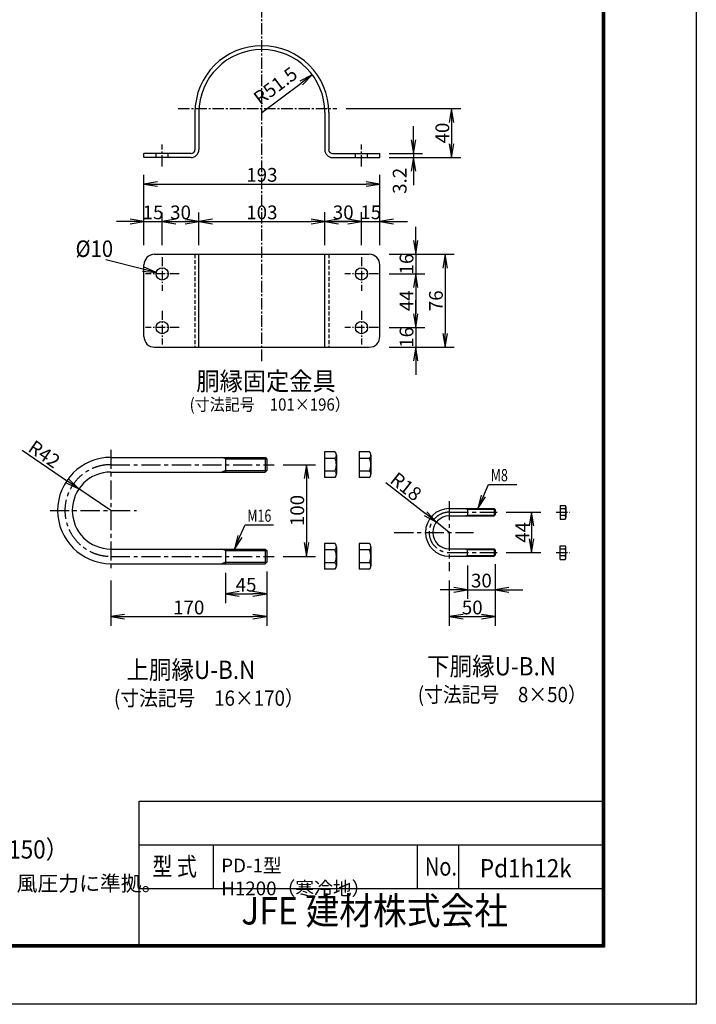
# Model space of a CAD drawing. Extents: x 0 to 8910, y 0 to 6300.
# Drawn here: x 6697 to 8910, y 0 to 3223 of the extents above; entities that cross this region are included whole.
import ezdxf
from ezdxf.enums import TextEntityAlignment as Align

# ---------------------------------------------------------------- set-up
doc = ezdxf.new("R2010")
doc.units = 0
doc.header["$LTSCALE"] = 50
doc.header["$MEASUREMENT"] = 0
doc.header["$PDMODE"] = 35
for name, pattern in [('CENTER', [2, 1.25, -0.25, 0.25, -0.25]), ('CENTER2', [1.125, 0.75, -0.125, 0.125, -0.125]), ('CHAINTHIN2', [0.906, 0.591, -0.118, 0.079, -0.118]), ('HIDDEN', [0.375, 0.25, -0.125])]:
    doc.linetypes.add(name, pattern=pattern)
doc.layers.get('0').update_dxf_attribs({"linetype": 'CONTINUOUS'})
doc.layers.get('DEFPOINTS').update_dxf_attribs({"linetype": 'CONTINUOUS'})
for name, color, linetype in [('1', 7, 'CONTINUOUS'), ('CENTLN-L', 2, 'CENTER2'), ('D-TTL-TXT', 7, 'CONTINUOUS'), ('EXTCNT-L', 4, 'CONTINUOUS'), ('WAKU', 7, 'CONTINUOUS')]:
    doc.layers.add(name, color=color, linetype=linetype)
doc.styles.add('DIM', font='SIMPLEX.shx', dxfattribs={"width": 0.75, "bigfont": 'BIGFONT.shx'})
doc.styles.add('KNJYOKO', font='txt.shx', dxfattribs={"height": 1, "bigfont": 'bigfont'})
doc.styles.add('XT', font='txt.shx', dxfattribs={"width": 0.9, "bigfont": 'bigfont'})
doc.styles.add('ゴシック', font='txt')
doc.dimstyles.new('ISO1', dxfattribs={"dimscale": 15, "dimtxt": 3, "dimasz": 3, "dimexe": 2, "dimexo": 2, "dimgap": 0.5, "dimtad": 1, "dimdec": 1, "dimdsep": 46, "dimtxsty": 'XT', "dimblk": 'DARROWS', "dimcen": -1, "dimclrd": 2, "dimclre": 1, "dimclrt": 3, "dimadec": 0, "dimazin": 0, "dimtfac": 1, "dimtdec": 1, "dimtix": 1, "dimtmove": 2, "dimatfit": 3, "dimldrblk": 'DARROWS', "dimfxl": 0, "dimtvp": 1.166667, "dimtolj": 1, "dimarcsym": 0})

# ---------------------------------------------------------------- blocks, each defined once
blk = doc.blocks.new('DARROWS')
at = {"color": 0}
for p, q in [((0, 0), (-1, 0.167)), ((-1, -0.167), (0, 0)), ((0, 0), (-0.999, 0))]:
    blk.add_line(p, q, dxfattribs=at)
blk = doc.blocks.new('*D277')
at = {"layer": 'DEFPOINTS', "color": 0}
for p in [(8162.1, 1466.5), (8252.1, 1466.5), (8252.1, 1356.8)]:
    blk.add_point(p, dxfattribs=at)
at = {"layer": 'EXTCNT-L', "color": 1, "lineweight": -2}
for p, q in [((8162.1, 1436.5), (8162.1, 1326.8)), ((8252.1, 1436.5), (8252.1, 1326.8))]:
    blk.add_line(p, q, dxfattribs=at)
at = {"layer": 'EXTCNT-L', "color": 2, "lineweight": -2}
for p, q in [((8117.1, 1356.8), (8072.1, 1356.8)), ((8162.1, 1356.8), (8252.1, 1356.8)), ((8297.1, 1356.8), (8342.1, 1356.8))]:
    blk.add_line(p, q, dxfattribs=at)
at = {"layer": 'EXTCNT-L', "color": 2, "lineweight": -2, "xscale": 45, "yscale": 45, "zscale": 45}
blk.add_blockref('DARROWS', (8162.1, 1356.8), dxfattribs=at)
at = {"layer": 'EXTCNT-L', "color": 2, "lineweight": -2, "xscale": 45, "yscale": 45, "zscale": 45, "rotation": 180}
blk.add_blockref('DARROWS', (8252.1, 1356.8), dxfattribs=at)
at = {"layer": 'EXTCNT-L', "color": 3, "insert": (8207.1, 1386.8), "char_height": 45, "attachment_point": 5}
blk.add_mtext('\\A1;30', dxfattribs=at)
blk = doc.blocks.new('*D278')
at = {"layer": 'DEFPOINTS', "color": 0}
for p in [(8252.1, 1470.1), (8102.1, 1417.6), (8252.1, 1268.8)]:
    blk.add_point(p, dxfattribs=at)
at = {"layer": 'EXTCNT-L', "color": 1, "lineweight": -2}
for p, q in [((8252.1, 1440.1), (8252.1, 1238.8)), ((8102.1, 1387.6), (8102.1, 1238.8))]:
    blk.add_line(p, q, dxfattribs=at)
at = {"layer": 'EXTCNT-L', "color": 2, "lineweight": -2}
blk.add_line((8147.1, 1268.8), (8207.1, 1268.8), dxfattribs=at)
at = {"layer": 'EXTCNT-L', "color": 2, "lineweight": -2, "xscale": 45, "yscale": 45, "zscale": 45, "rotation": 180}
blk.add_blockref('DARROWS', (8102.1, 1268.8), dxfattribs=at)
at = {"layer": 'EXTCNT-L', "color": 2, "lineweight": -2, "xscale": 45, "yscale": 45, "zscale": 45}
blk.add_blockref('DARROWS', (8252.1, 1268.8), dxfattribs=at)
at = {"layer": 'EXTCNT-L', "color": 3, "insert": (8177.1, 1298.8), "char_height": 45, "attachment_point": 5}
blk.add_mtext('\\A1;50', dxfattribs=at)
blk = doc.blocks.new('*D279')
at = {"layer": 'DEFPOINTS', "color": 0}
for p in [(8258.6, 1610.5), (8258.6, 1478.5), (8371.1, 1478.5)]:
    blk.add_point(p, dxfattribs=at)
at = {"layer": 'EXTCNT-L', "color": 1, "lineweight": -2}
for p, q in [((8288.6, 1610.5), (8401.1, 1610.5)), ((8288.6, 1478.5), (8401.1, 1478.5))]:
    blk.add_line(p, q, dxfattribs=at)
at = {"layer": 'EXTCNT-L', "color": 2, "lineweight": -2}
blk.add_line((8371.1, 1565.5), (8371.1, 1523.5), dxfattribs=at)
at = {"layer": 'EXTCNT-L', "color": 2, "lineweight": -2, "xscale": 45, "yscale": 45, "zscale": 45}
for p, rotation in [((8371.1, 1610.5), 90), ((8371.1, 1478.5), 270)]:
    blk.add_blockref('DARROWS', p, dxfattribs=dict(at, rotation=rotation))
at = {"layer": 'EXTCNT-L', "color": 3, "insert": (8341.1, 1544.5), "char_height": 45, "attachment_point": 5, "rotation": 90}
blk.add_mtext('\\A1;44', dxfattribs=at)
blk = doc.blocks.new('*D280')
at = {"layer": 'DEFPOINTS', "color": 0}
for p in [(8059.7, 1578), (8102.1, 1544.5)]:
    blk.add_point(p, dxfattribs=at)
at = {"layer": 'EXTCNT-L', "color": 2, "lineweight": -2}
for p, q in [((7894.9, 1708.1), (8024.4, 1605.9)), ((8102.1, 1544.5), (8059.7, 1578))]:
    blk.add_line(p, q, dxfattribs=at)
at = {"layer": 'EXTCNT-L', "color": 2, "lineweight": -2, "xscale": 45, "yscale": 45, "zscale": 45, "rotation": 321.7145843790756}
blk.add_blockref('DARROWS', (8059.7, 1578), dxfattribs=at)
at = {"layer": 'EXTCNT-L', "color": 3, "insert": (7960.6, 1694.5), "char_height": 45, "attachment_point": 5, "rotation": 321.7146}
blk.add_mtext('\\A1;R18', dxfattribs=at)
blk = doc.blocks.new('*D281')
at = {"layer": 'DEFPOINTS', "color": 0}
for p in [(7734.4, 2931.5), (7875, 2771.5), (8109.4, 2771.5)]:
    blk.add_point(p, dxfattribs=at)
at = {"layer": 'EXTCNT-L', "color": 1, "lineweight": -2}
for p, q in [((7764.4, 2931.5), (8139.4, 2931.5)), ((7905, 2771.5), (8139.4, 2771.5))]:
    blk.add_line(p, q, dxfattribs=at)
at = {"layer": 'EXTCNT-L', "color": 2, "lineweight": -2}
blk.add_line((8109.4, 2886.5), (8109.4, 2816.5), dxfattribs=at)
at = {"layer": 'EXTCNT-L', "color": 2, "lineweight": -2, "xscale": 45, "yscale": 45, "zscale": 45}
for p, rotation in [((8109.4, 2931.5), 90), ((8109.4, 2771.5), 270)]:
    blk.add_blockref('DARROWS', p, dxfattribs=dict(at, rotation=rotation))
at = {"layer": 'EXTCNT-L', "color": 3, "insert": (8079.4, 2851.5), "char_height": 45, "attachment_point": 5, "rotation": 90, "style": 'XT'}
blk.add_mtext('\\A1;40', dxfattribs=at)
blk = doc.blocks.new('*D282')
at = {"color": 1, "lineweight": -2}
for p, q in [((7905, 2390.7), (8022.1, 2390.7)), ((7905, 2214.7), (8022.1, 2214.7))]:
    blk.add_line(p, q, dxfattribs=at)
at = {"color": 2, "lineweight": -2}
blk.add_line((7992.1, 2345.7), (7992.1, 2259.7), dxfattribs=at)
at = {"layer": 'DEFPOINTS', "color": 0}
for p in [(7875, 2390.7), (7875, 2214.7), (7992.1, 2214.7)]:
    blk.add_point(p, dxfattribs=at)
at = {"color": 2, "lineweight": -2, "xscale": 45, "yscale": 45, "zscale": 45}
for p, rotation in [((7992.1, 2390.7), 90), ((7992.1, 2214.7), 270)]:
    blk.add_blockref('DARROWS', p, dxfattribs=dict(at, rotation=rotation))
at = {"color": 3, "insert": (7962.1, 2302.7), "char_height": 45, "attachment_point": 5, "rotation": 90, "style": 'XT'}
blk.add_mtext('\\A1;44', dxfattribs=at)
blk = doc.blocks.new('*D283')
at = {"color": 1, "lineweight": -2}
for p, q in [((7905, 2454.7), (8118.3, 2454.7)), ((7905, 2150.7), (8118.3, 2150.7))]:
    blk.add_line(p, q, dxfattribs=at)
at = {"color": 2, "lineweight": -2}
blk.add_line((8088.3, 2409.7), (8088.3, 2195.7), dxfattribs=at)
at = {"layer": 'DEFPOINTS', "color": 0}
for p in [(7875, 2454.7), (7875, 2150.7), (8088.3, 2150.7)]:
    blk.add_point(p, dxfattribs=at)
at = {"color": 2, "lineweight": -2, "xscale": 45, "yscale": 45, "zscale": 45}
for p, rotation in [((8088.3, 2454.7), 90), ((8088.3, 2150.7), 270)]:
    blk.add_blockref('DARROWS', p, dxfattribs=dict(at, rotation=rotation))
at = {"color": 3, "insert": (8058.3, 2302.7), "char_height": 45, "attachment_point": 5, "rotation": 90, "style": 'XT'}
blk.add_mtext('\\A1;76', dxfattribs=at)
blk = doc.blocks.new('*D285')
at = {"layer": 'DEFPOINTS', "color": 0}
for p in [(7875, 2784.3), (7875, 2771.5), (7984.8, 2771.5)]:
    blk.add_point(p, dxfattribs=at)
at = {"layer": 'EXTCNT-L', "color": 2, "lineweight": -2}
for p, q in [((7984.8, 2829.3), (7984.8, 2874.3)), ((7984.8, 2784.3), (7984.8, 2771.5)), ((7984.8, 2726.5), (7984.8, 2681.5))]:
    blk.add_line(p, q, dxfattribs=at)
at = {"layer": 'EXTCNT-L', "color": 1, "lineweight": -2}
for p, q in [((7905, 2784.3), (8014.8, 2784.3)), ((7905, 2771.5), (8014.8, 2771.5))]:
    blk.add_line(p, q, dxfattribs=at)
at = {"layer": 'EXTCNT-L', "color": 2, "lineweight": -2, "xscale": 45, "yscale": 45, "zscale": 45}
for p, rotation in [((7984.8, 2784.3), 270), ((7984.8, 2771.5), 90)]:
    blk.add_blockref('DARROWS', p, dxfattribs=dict(at, rotation=rotation))
at = {"layer": 'EXTCNT-L', "color": 3, "insert": (7939.8, 2695.2), "char_height": 45, "attachment_point": 5, "rotation": 90, "style": 'XT'}
blk.add_mtext('\\A1;3.2', dxfattribs=at)
blk = doc.blocks.new('*D286')
at = {"color": 2, "lineweight": -2}
for p, q in [((7992.1, 2259.7), (7992.1, 2304.7)), ((7992.1, 2214.7), (7992.1, 2150.7)), ((7992.1, 2105.7), (7992.1, 2060.7))]:
    blk.add_line(p, q, dxfattribs=at)
at = {"color": 1, "lineweight": -2}
for p, q in [((7905, 2214.7), (8022.1, 2214.7)), ((7905, 2150.7), (8022.1, 2150.7))]:
    blk.add_line(p, q, dxfattribs=at)
at = {"layer": 'DEFPOINTS', "color": 0}
for p in [(7875, 2214.7), (7875, 2150.7), (7992.1, 2150.7)]:
    blk.add_point(p, dxfattribs=at)
at = {"color": 2, "lineweight": -2, "xscale": 45, "yscale": 45, "zscale": 45}
for p, rotation in [((7992.1, 2214.7), 270), ((7992.1, 2150.7), 90)]:
    blk.add_blockref('DARROWS', p, dxfattribs=dict(at, rotation=rotation))
at = {"color": 3, "insert": (7962.1, 2182.7), "char_height": 45, "attachment_point": 5, "rotation": 90, "style": 'XT'}
blk.add_mtext('\\A1;16', dxfattribs=at)
blk = doc.blocks.new('*D287')
at = {"color": 2, "lineweight": -2}
for p, q in [((7992.1, 2499.7), (7992.1, 2544.7)), ((7992.1, 2454.7), (7992.1, 2390.7)), ((7992.1, 2345.7), (7992.1, 2300.7))]:
    blk.add_line(p, q, dxfattribs=at)
at = {"color": 1, "lineweight": -2}
for p, q in [((7905, 2454.7), (8022.1, 2454.7)), ((7905, 2390.7), (8022.1, 2390.7))]:
    blk.add_line(p, q, dxfattribs=at)
at = {"layer": 'DEFPOINTS', "color": 0}
for p in [(7875, 2454.7), (7875, 2390.7), (7992.1, 2390.7)]:
    blk.add_point(p, dxfattribs=at)
at = {"color": 2, "lineweight": -2, "xscale": 45, "yscale": 45, "zscale": 45}
for p, rotation in [((7992.1, 2454.7), 270), ((7992.1, 2390.7), 90)]:
    blk.add_blockref('DARROWS', p, dxfattribs=dict(at, rotation=rotation))
at = {"color": 3, "insert": (7962.1, 2422.7), "char_height": 45, "attachment_point": 5, "rotation": 90, "style": 'XT'}
blk.add_mtext('\\A1;16', dxfattribs=at)
blk = doc.blocks.new('*D288')
at = {"layer": 'DEFPOINTS', "color": 0}
for p in [(7815, 2562.2), (7695, 2454.5), (7815, 2454.5)]:
    blk.add_point(p, dxfattribs=at)
at = {"layer": 'EXTCNT-L', "color": 1, "lineweight": -2}
for p, q in [((7695, 2484.5), (7695, 2592.2)), ((7815, 2484.5), (7815, 2592.2))]:
    blk.add_line(p, q, dxfattribs=at)
at = {"layer": 'EXTCNT-L', "color": 2, "lineweight": -2}
blk.add_line((7740, 2562.2), (7770, 2562.2), dxfattribs=at)
at = {"layer": 'EXTCNT-L', "color": 2, "lineweight": -2, "xscale": 45, "yscale": 45, "zscale": 45, "rotation": 180}
blk.add_blockref('DARROWS', (7695, 2562.2), dxfattribs=at)
at = {"layer": 'EXTCNT-L', "color": 2, "lineweight": -2, "xscale": 45, "yscale": 45, "zscale": 45}
blk.add_blockref('DARROWS', (7815, 2562.2), dxfattribs=at)
at = {"layer": 'EXTCNT-L', "color": 3, "insert": (7755, 2592.2), "char_height": 45, "attachment_point": 5, "style": 'XT'}
blk.add_mtext('\\A1;30', dxfattribs=at)
blk = doc.blocks.new('*D289')
at = {"layer": 'DEFPOINTS', "color": 0}
for p in [(7695, 2561.9), (7283, 2490.2), (7695, 2454.5)]:
    blk.add_point(p, dxfattribs=at)
at = {"layer": 'EXTCNT-L', "color": 1, "lineweight": -2}
for p, q in [((7283, 2520.2), (7283, 2591.9)), ((7695, 2484.5), (7695, 2591.9))]:
    blk.add_line(p, q, dxfattribs=at)
at = {"layer": 'EXTCNT-L', "color": 2, "lineweight": -2}
blk.add_line((7328, 2561.9), (7650, 2561.9), dxfattribs=at)
at = {"layer": 'EXTCNT-L', "color": 2, "lineweight": -2, "xscale": 45, "yscale": 45, "zscale": 45, "rotation": 180}
blk.add_blockref('DARROWS', (7283, 2561.9), dxfattribs=at)
at = {"layer": 'EXTCNT-L', "color": 2, "lineweight": -2, "xscale": 45, "yscale": 45, "zscale": 45}
blk.add_blockref('DARROWS', (7695, 2561.9), dxfattribs=at)
at = {"layer": 'EXTCNT-L', "color": 3, "insert": (7489, 2591.9), "char_height": 45, "attachment_point": 5, "style": 'XT'}
blk.add_mtext('\\A1;103', dxfattribs=at)
blk = doc.blocks.new('*D290')
at = {"layer": 'DEFPOINTS', "color": 0}
for p in [(7283, 2561.9), (7163, 2454.5), (7283, 2454.5)]:
    blk.add_point(p, dxfattribs=at)
at = {"layer": 'EXTCNT-L', "color": 1, "lineweight": -2}
for p, q in [((7163, 2484.5), (7163, 2591.9)), ((7283, 2484.5), (7283, 2591.9))]:
    blk.add_line(p, q, dxfattribs=at)
at = {"layer": 'EXTCNT-L', "color": 2, "lineweight": -2}
blk.add_line((7208, 2561.9), (7238, 2561.9), dxfattribs=at)
at = {"layer": 'EXTCNT-L', "color": 2, "lineweight": -2, "xscale": 45, "yscale": 45, "zscale": 45, "rotation": 180}
blk.add_blockref('DARROWS', (7163, 2561.9), dxfattribs=at)
at = {"layer": 'EXTCNT-L', "color": 2, "lineweight": -2, "xscale": 45, "yscale": 45, "zscale": 45}
blk.add_blockref('DARROWS', (7283, 2561.9), dxfattribs=at)
at = {"layer": 'EXTCNT-L', "color": 3, "insert": (7223, 2591.9), "char_height": 45, "attachment_point": 5, "style": 'XT'}
blk.add_mtext('\\A1;30', dxfattribs=at)
blk = doc.blocks.new('*D291')
at = {"layer": 'DEFPOINTS', "color": 0}
for p in [(7875, 2684.7), (7103, 2454.5), (7875, 2454.5)]:
    blk.add_point(p, dxfattribs=at)
at = {"layer": 'EXTCNT-L', "color": 1, "lineweight": -2}
for p, q in [((7103, 2484.5), (7103, 2714.7)), ((7875, 2484.5), (7875, 2714.7))]:
    blk.add_line(p, q, dxfattribs=at)
at = {"layer": 'EXTCNT-L', "color": 2, "lineweight": -2}
blk.add_line((7148, 2684.7), (7830, 2684.7), dxfattribs=at)
at = {"layer": 'EXTCNT-L', "color": 2, "lineweight": -2, "xscale": 45, "yscale": 45, "zscale": 45, "rotation": 180}
blk.add_blockref('DARROWS', (7103, 2684.7), dxfattribs=at)
at = {"layer": 'EXTCNT-L', "color": 2, "lineweight": -2, "xscale": 45, "yscale": 45, "zscale": 45}
blk.add_blockref('DARROWS', (7875, 2684.7), dxfattribs=at)
at = {"layer": 'EXTCNT-L', "color": 3, "insert": (7489, 2714.7), "char_height": 45, "attachment_point": 5, "style": 'XT'}
blk.add_mtext('\\A1;193', dxfattribs=at)
blk = doc.blocks.new('*D292')
at = {"color": 1, "lineweight": -2}
for p, q in [((7815, 2484.5), (7815, 2592.2)), ((7875, 2484.5), (7875, 2592.2))]:
    blk.add_line(p, q, dxfattribs=at)
at = {"color": 2, "lineweight": -2}
for p, q in [((7770, 2562.2), (7725, 2562.2)), ((7815, 2562.2), (7875, 2562.2)), ((7920, 2562.2), (7965, 2562.2))]:
    blk.add_line(p, q, dxfattribs=at)
at = {"layer": 'DEFPOINTS', "color": 0}
for p in [(7875, 2562.2), (7815, 2454.5), (7875, 2454.5)]:
    blk.add_point(p, dxfattribs=at)
at = {"color": 2, "lineweight": -2, "xscale": 45, "yscale": 45, "zscale": 45}
blk.add_blockref('DARROWS', (7815, 2562.2), dxfattribs=at)
at = {"color": 2, "lineweight": -2, "xscale": 45, "yscale": 45, "zscale": 45, "rotation": 180}
blk.add_blockref('DARROWS', (7875, 2562.2), dxfattribs=at)
at = {"color": 3, "insert": (7845, 2592.2), "char_height": 45, "attachment_point": 5, "style": 'XT'}
blk.add_mtext('\\A1;15', dxfattribs=at)
blk = doc.blocks.new('*D293')
at = {"color": 1, "lineweight": -2}
for p, q in [((7103, 2484.5), (7103, 2591.9)), ((7163, 2484.5), (7163, 2591.9))]:
    blk.add_line(p, q, dxfattribs=at)
at = {"color": 2, "lineweight": -2}
for p, q in [((7058, 2561.9), (7013, 2561.9)), ((7103, 2561.9), (7163, 2561.9)), ((7208, 2561.9), (7253, 2561.9))]:
    blk.add_line(p, q, dxfattribs=at)
at = {"layer": 'DEFPOINTS', "color": 0}
for p in [(7163, 2561.9), (7103, 2454.5), (7163, 2454.5)]:
    blk.add_point(p, dxfattribs=at)
at = {"color": 2, "lineweight": -2, "xscale": 45, "yscale": 45, "zscale": 45}
blk.add_blockref('DARROWS', (7103, 2561.9), dxfattribs=at)
at = {"color": 2, "lineweight": -2, "xscale": 45, "yscale": 45, "zscale": 45, "rotation": 180}
blk.add_blockref('DARROWS', (7163, 2561.9), dxfattribs=at)
at = {"color": 3, "insert": (7133, 2591.9), "char_height": 45, "attachment_point": 5, "style": 'XT'}
blk.add_mtext('\\A1;15', dxfattribs=at)
blk = doc.blocks.new('*D294')
at = {"layer": 'DEFPOINTS', "color": 0}
for p in [(6890.7, 1687.2), (6994.8, 1616.1)]:
    blk.add_point(p, dxfattribs=at)
at = {"layer": 'EXTCNT-L', "color": 2, "lineweight": -2}
for p, q in [((6704.9, 1814), (6853.5, 1712.5)), ((6994.8, 1616.1), (6890.7, 1687.2))]:
    blk.add_line(p, q, dxfattribs=at)
at = {"layer": 'EXTCNT-L', "color": 2, "lineweight": -2, "xscale": 45, "yscale": 45, "zscale": 45, "rotation": 325.6869250174948}
blk.add_blockref('DARROWS', (6890.7, 1687.2), dxfattribs=at)
at = {"layer": 'EXTCNT-L', "color": 3, "insert": (6777.5, 1800.7), "char_height": 45, "attachment_point": 5, "rotation": 325.6869}
blk.add_mtext('\\A1;R42', dxfattribs=at)
blk = doc.blocks.new('*D295')
at = {"layer": 'DEFPOINTS', "color": 0}
for p in [(7528.8, 1766.1), (7528.8, 1466.1), (7634.8, 1466.1)]:
    blk.add_point(p, dxfattribs=at)
at = {"layer": 'EXTCNT-L', "color": 1, "lineweight": -2}
for p, q in [((7558.8, 1766.1), (7664.8, 1766.1)), ((7558.8, 1466.1), (7664.8, 1466.1))]:
    blk.add_line(p, q, dxfattribs=at)
at = {"layer": 'EXTCNT-L', "color": 2, "lineweight": -2}
blk.add_line((7634.8, 1721.1), (7634.8, 1511.1), dxfattribs=at)
at = {"layer": 'EXTCNT-L', "color": 2, "lineweight": -2, "xscale": 45, "yscale": 45, "zscale": 45}
for p, rotation in [((7634.8, 1766.1), 90), ((7634.8, 1466.1), 270)]:
    blk.add_blockref('DARROWS', p, dxfattribs=dict(at, rotation=rotation))
at = {"layer": 'EXTCNT-L', "color": 3, "insert": (7604.8, 1616.1), "char_height": 45, "attachment_point": 5, "rotation": 90}
blk.add_mtext('\\A1;100', dxfattribs=at)
blk = doc.blocks.new('*D296')
at = {"layer": 'DEFPOINTS', "color": 0}
for p in [(7369.8, 1442.1), (7504.8, 1446.6), (7504.8, 1343.2)]:
    blk.add_point(p, dxfattribs=at)
at = {"layer": 'EXTCNT-L', "color": 1, "lineweight": -2}
for p, q in [((7369.8, 1412.1), (7369.8, 1313.2)), ((7504.8, 1416.6), (7504.8, 1313.2))]:
    blk.add_line(p, q, dxfattribs=at)
at = {"layer": 'EXTCNT-L', "color": 2, "lineweight": -2}
blk.add_line((7414.8, 1343.2), (7459.8, 1343.2), dxfattribs=at)
at = {"layer": 'EXTCNT-L', "color": 2, "lineweight": -2, "xscale": 45, "yscale": 45, "zscale": 45, "rotation": 180}
blk.add_blockref('DARROWS', (7369.8, 1343.2), dxfattribs=at)
at = {"layer": 'EXTCNT-L', "color": 2, "lineweight": -2, "xscale": 45, "yscale": 45, "zscale": 45}
blk.add_blockref('DARROWS', (7504.8, 1343.2), dxfattribs=at)
at = {"layer": 'EXTCNT-L', "color": 3, "insert": (7437.3, 1373.2), "char_height": 45, "attachment_point": 5}
blk.add_mtext('\\A1;45', dxfattribs=at)
blk = doc.blocks.new('*D297')
at = {"layer": 'DEFPOINTS', "color": 0}
for p in [(7504.8, 1446.6), (6994.8, 1417.5), (7504.8, 1268.8)]:
    blk.add_point(p, dxfattribs=at)
at = {"layer": 'EXTCNT-L', "color": 1, "lineweight": -2}
for p, q in [((6994.8, 1387.5), (6994.8, 1238.8)), ((7504.8, 1416.6), (7504.8, 1238.8))]:
    blk.add_line(p, q, dxfattribs=at)
at = {"layer": 'EXTCNT-L', "color": 2, "lineweight": -2}
blk.add_line((7039.8, 1268.8), (7459.8, 1268.8), dxfattribs=at)
at = {"layer": 'EXTCNT-L', "color": 2, "lineweight": -2, "xscale": 45, "yscale": 45, "zscale": 45, "rotation": 180}
blk.add_blockref('DARROWS', (6994.8, 1268.8), dxfattribs=at)
at = {"layer": 'EXTCNT-L', "color": 2, "lineweight": -2, "xscale": 45, "yscale": 45, "zscale": 45}
blk.add_blockref('DARROWS', (7504.8, 1268.8), dxfattribs=at)
at = {"layer": 'EXTCNT-L', "color": 3, "insert": (7249.8, 1298.8), "char_height": 45, "attachment_point": 5}
blk.add_mtext('\\A1;170', dxfattribs=at)
blk = doc.blocks.new('*D284')
at = {"layer": 'DEFPOINTS', "color": 0}
for p in [(7653.9, 3042.2), (7489, 2918.7)]:
    blk.add_point(p, dxfattribs=at)
at = {"layer": 'EXTCNT-L', "color": 2, "lineweight": -2}
blk.add_line((7489, 2918.7), (7617.9, 3015.2), dxfattribs=at)
at = {"layer": 'EXTCNT-L', "color": 2, "lineweight": -2, "xscale": 45, "yscale": 45, "zscale": 45, "rotation": 36.81977162953699}
blk.add_blockref('DARROWS', (7653.9, 3042.2), dxfattribs=at)
at = {"layer": 'EXTCNT-L', "color": 3, "insert": (7533.3, 3006.1), "char_height": 45, "attachment_point": 5, "rotation": 36.8198}
blk.add_mtext('\\A1;R51.5', dxfattribs=at)

msp = doc.modelspace()

# ---------------------------------------------------------------- linework, layer by layer
for p, q in [((7270.18644, 2918.71632), (7270.18644, 2797.11632)), ((7282.98644, 2918.71632), (7282.98644, 2797.11632)), ((7694.98644, 2918.71632), (7694.98644, 2797.11632)), ((7707.78644, 2918.71632), (7707.78644, 2797.11632)), ((7102.98644, 2771.51632), (7102.98644, 2784.31632)), ((7257.38644, 2784.31632), (7102.98644, 2784.31632)), ((7257.38644, 2771.51632), (7102.98644, 2771.51632)), ((7142.98644, 2771.51632), (7142.98644, 2784.31632)), ((7182.98644, 2771.51632), (7182.98644, 2784.31632)), ((7720.18838, 2784.31632), (7874.98644, 2784.31632)), ((7720.18838, 2771.51632), (7874.98644, 2771.51632)), ((7794.98644, 2771.51632), (7794.98644, 2784.31632)), ((7834.98644, 2771.51632), (7834.98644, 2784.31632)), ((7874.98644, 2771.51632), (7874.98644, 2784.31632)), ((7137.98644, 2454.70413), (7839.98644, 2454.70413)), ((7282.98644, 2150.70413), (7282.98644, 2454.70413)), ((7694.98644, 2150.70413), (7694.98644, 2454.70413)), ((7102.98644, 2185.70413), (7102.98644, 2419.70413)), ((7874.98644, 2185.70413), (7874.98644, 2419.70413)), ((7137.98644, 2150.70413), (7839.98644, 2150.70413)), ((7728.279, 1807.68922), (7693.779, 1807.68922)), ((7693.779, 1807.68922), (7693.779, 1724.58922)), ((7841.36581, 1807.68922), (7806.86581, 1807.68922)), ((7806.86581, 1807.68922), (7806.86581, 1724.58922)), ((6994.79038, 1790.13922), (7500.29038, 1790.13922)), ((7369.79038, 1785.63922), (7357.79038, 1790.13922)), ((7369.79038, 1790.13922), (7369.79038, 1742.13922)), ((7369.79038, 1785.63922), (7504.79038, 1785.63922)), ((7504.79038, 1785.63922), (7500.29038, 1790.13922)), ((7500.29038, 1790.13922), (7500.29038, 1742.13922)), ((7504.79038, 1785.63922), (7504.79038, 1746.63922)), ((7728.279, 1786.91422), (7693.779, 1786.91422)), ((7732.779, 1797.6973), (7732.779, 1734.73524)), ((7841.36581, 1786.91422), (7806.86581, 1786.91422)), ((7845.86581, 1797.6973), (7845.86581, 1734.73524)), ((6994.79038, 1742.13922), (7500.29038, 1742.13922)), ((7369.79038, 1746.63922), (7357.79038, 1742.13922)), ((7369.79038, 1746.63922), (7504.79038, 1746.63922)), ((7504.79038, 1746.63922), (7500.29038, 1742.13922)), ((7728.279, 1745.36422), (7693.779, 1745.36422)), ((7841.36581, 1745.36422), (7806.86581, 1745.36422)), ((7728.279, 1724.58922), (7693.779, 1724.58922)), ((7841.36581, 1724.58922), (7806.86581, 1724.58922)), ((8102.11697, 1622.54003), (8248.51697, 1622.54003)), ((8151.01697, 1622.54003), (8162.11697, 1620.44003)), ((8162.11697, 1622.54003), (8162.11697, 1598.54003)), ((8162.11697, 1620.44003), (8250.61697, 1620.44003)), ((8248.51697, 1622.54003), (8248.51697, 1598.54003)), ((8252.11697, 1618.94003), (8248.51697, 1622.54003)), ((8252.11697, 1618.94003), (8252.11697, 1602.14003)), ((8464.18214, 1633.04003), (8464.18214, 1588.04003)), ((8464.18214, 1633.04003), (8481.58214, 1633.04003)), ((8481.58214, 1621.79003), (8464.18214, 1621.79003)), ((8483.68214, 1628.30377), (8483.68214, 1593.60273)), ((8102.11697, 1598.54003), (8248.51697, 1598.54003)), ((8151.01697, 1598.54003), (8162.11697, 1600.64003)), ((8162.11697, 1600.64003), (8250.61697, 1600.64003)), ((8248.51697, 1598.54003), (8252.11697, 1602.14003)), ((8481.58214, 1599.29003), (8464.18214, 1599.29003)), ((8464.18214, 1588.04003), (8481.58214, 1588.04003)), ((6994.79038, 1490.13922), (7500.29038, 1490.13922)), ((7369.79038, 1485.63922), (7357.79038, 1490.13922)), ((7369.79038, 1490.13922), (7369.79038, 1442.13922)), ((7369.79038, 1485.63922), (7504.79038, 1485.63922)), ((7500.29038, 1490.13922), (7504.79038, 1485.63922)), ((7500.29038, 1490.13922), (7500.29038, 1442.13922)), ((7504.79038, 1485.63922), (7504.79038, 1446.63922)), ((7728.279, 1507.68922), (7693.779, 1507.68922)), ((7693.779, 1507.68922), (7693.779, 1424.58922)), ((7728.279, 1486.91422), (7693.779, 1486.91422)), ((7732.779, 1497.6973), (7732.779, 1434.73524)), ((7841.36581, 1507.68922), (7806.86581, 1507.68922)), ((7806.86581, 1507.68922), (7806.86581, 1424.58922)), ((7841.36581, 1486.91422), (7806.86581, 1486.91422)), ((7845.86581, 1497.6973), (7845.86581, 1434.73524)), ((8102.11697, 1490.54003), (8248.51697, 1490.54003)), ((8151.01697, 1490.54003), (8162.11697, 1488.44003)), ((8162.11697, 1466.54003), (8162.11697, 1490.54003)), ((8162.11697, 1488.44003), (8250.61697, 1488.44003)), ((8248.51697, 1490.54003), (8248.51697, 1466.54003)), ((8252.11697, 1486.94003), (8248.51697, 1490.54003)), ((8252.11697, 1486.94003), (8252.11697, 1470.14003)), ((8464.18214, 1501.04003), (8481.58214, 1501.04003)), ((8464.18214, 1456.04003), (8464.18214, 1501.04003)), ((8481.58214, 1489.79003), (8464.18214, 1489.79003)), ((8483.68214, 1460.77628), (8483.68214, 1495.47733)), ((8102.11697, 1466.54003), (8248.51697, 1466.54003)), ((8151.01697, 1466.54003), (8162.11697, 1468.64003)), ((8162.11697, 1468.64003), (8250.61697, 1468.64003)), ((8248.51697, 1466.54003), (8252.11697, 1470.14003)), ((8481.58214, 1467.29003), (8464.18214, 1467.29003)), ((8464.18214, 1456.04003), (8481.58214, 1456.04003)), ((6994.79038, 1442.13922), (7500.29038, 1442.13922)), ((7369.79038, 1446.63922), (7357.79038, 1442.13922)), ((7369.79038, 1446.63922), (7504.79038, 1446.63922)), ((7504.79038, 1446.63922), (7500.29038, 1442.13922)), ((7728.279, 1445.36422), (7693.779, 1445.36422)), ((7728.279, 1424.58922), (7693.779, 1424.58922)), ((7841.36581, 1445.36422), (7806.86581, 1445.36422)), ((7841.36581, 1424.58922), (7806.86581, 1424.58922))]:
    msp.add_line(p, q)
at = {"color": 4, "linetype": 'CENTER'}
for p, q in [((6994.79038, 1814.75628), (6994.79038, 1417.52215)), ((6994.79038, 1766.13922), (7528.79782, 1766.13922)), ((8102.11697, 1646.68836), (8102.11697, 1417.59082)), ((6796.17331, 1616.13922), (7079.15122, 1616.13922)), ((8102.11697, 1610.54003), (8258.59361, 1610.54003)), ((7922.11741, 1544.54003), (8180.74239, 1544.54003)), ((6994.79038, 1466.13922), (7528.79782, 1466.13922)), ((8102.11697, 1478.54003), (8258.59361, 1478.54003))]:
    msp.add_line(p, q, dxfattribs=at)
at = {"color": 4, "linetype": 'CENTER2'}
for p, q in [((8451.42431, 1610.54003), (8496.0182, 1610.54003)), ((8451.42431, 1478.54003), (8496.0182, 1478.54003))]:
    msp.add_line(p, q, dxfattribs=at)
for centre in [(7162.98644, 2390.50342), (7814.98644, 2390.50342), (7162.98644, 2214.70413), (7814.98644, 2214.70413)]:
    msp.add_circle(centre, 20)
for centre, radius, start, end in [((7488.98644, 2918.71632), 218.8, 0, 180), ((7488.98644, 2918.71632), 206, 0, 180), ((7257.38644, 2797.11632), 12.8, 270, 0), ((7257.38644, 2797.11632), 25.6, 270, 0), ((7720.18838, 2797.11632), 25.6, 180, 270), ((7720.18838, 2797.11632), 12.8, 180, 270), ((7137.98644, 2419.70413), 35, 90, 180), ((7839.98644, 2419.70413), 35, 0, 90), ((7137.98644, 2185.70413), 35, 180, 270), ((7839.98644, 2185.70413), 35, 270, 0), ((7718.55748, 1797.30172), 14.22702, 313.10314049, 46.89685951), ((7831.64429, 1797.30172), 14.22702, 313.10314049, 46.89685951), ((6994.79038, 1616.13922), 174, 90, 270), ((7682.57337, 1766.13922), 50.20563, 335.55634037, 24.44365963), ((7795.66019, 1766.13922), 50.20563, 335.55634037, 24.44365963), ((6994.79038, 1616.13922), 126, 90, 270), ((7718.54657, 1734.97672), 14.23448, 313.13520001, 46.86479999), ((7831.63338, 1734.97672), 14.23448, 313.13520001, 46.86479999), ((8102.11697, 1544.54003), 78, 90, 270), ((8475.28673, 1627.41503), 8.44233, 318.21899229, 41.78100771), ((8452.49822, 1610.54003), 31.18393, 338.85295316, 21.14704684), ((8102.11697, 1544.54003), 54, 90, 270), ((8475.09959, 1593.66503), 8.58278, 319.05139789, 40.94860211), ((7718.55748, 1497.30172), 14.22702, 313.10314049, 46.89685951), ((7682.57337, 1466.13922), 50.20563, 335.55634037, 24.44365963), ((7831.64429, 1497.30172), 14.22702, 313.10314049, 46.89685951), ((7795.66019, 1466.13922), 50.20563, 335.55634037, 24.44365963), ((8475.09959, 1495.41503), 8.58278, 319.05139789, 40.94860211), ((8452.49822, 1478.54003), 31.18393, 338.85295316, 21.14704684), ((8475.28673, 1461.66503), 8.44233, 318.21899229, 41.78100771), ((7718.54657, 1434.97672), 14.23448, 313.13520001, 46.86479999), ((7831.63338, 1434.97672), 14.23448, 313.13520001, 46.86479999)]:
    msp.add_arc(centre, radius, start, end)
at = {"color": 4, "linetype": 'CENTER'}
for centre, radius in [((6994.79038, 1616.13922), 150), ((8102.11697, 1544.54003), 66)]:
    msp.add_arc(centre, radius, 90, 270, dxfattribs=at)
at = {"layer": '1', "color": 7, "linetype": 'HIDDEN'}
for p, q in [((7270.18644, 2454.70413), (7270.18644, 2150.70413)), ((7707.78644, 2454.70413), (7707.78644, 2150.70413))]:
    msp.add_line(p, q, dxfattribs=at)
at = {"layer": 'CENTLN-L'}
for p, q in [((7488.98644, 2105.20413), (7488.98644, 3251.51632)), ((7215.08791, 2931.51632), (7734.36967, 2931.51632)), ((7162.98644, 2741.51632), (7162.98644, 2814.31632)), ((7814.98644, 2741.51632), (7814.98644, 2814.31632))]:
    msp.add_line(p, q, dxfattribs=at)
at = {"layer": 'CENTLN-L', "linetype": 'CHAINTHIN2'}
for p, q in [((7162.98644, 2445.50342), (7162.98644, 2335.50342)), ((7814.98644, 2445.50342), (7814.98644, 2335.50342)), ((7217.98644, 2390.50342), (7107.98644, 2390.50342)), ((7869.98644, 2390.50342), (7759.98644, 2390.50342)), ((7162.98644, 2269.50342), (7162.98644, 2159.50342)), ((7814.98644, 2269.50342), (7814.98644, 2159.50342)), ((7217.98644, 2214.70413), (7107.98644, 2214.70413)), ((7869.98644, 2214.70413), (7759.98644, 2214.70413))]:
    msp.add_line(p, q, dxfattribs=at)
at = {"layer": 'EXTCNT-L', "color": 2}
msp.add_line((7099.92704, 2406.2677), (6979.10411, 2436.47234), dxfattribs=at)
at = {"layer": 'EXTCNT-L'}
for p, q in [((8213.70333, 1663.63089), (8230.4447, 1701.12966)), ((8230.4447, 1701.12966), (8323.07819, 1701.12966)), ((7417.43958, 1531.23008), (7434.18095, 1568.72885)), ((7434.18095, 1568.72885), (7526.81444, 1568.72885))]:
    msp.add_line(p, q, dxfattribs=at)
at = {"layer": 'WAKU', "color": 0, "linetype": 'Continuous'}
for p, q in [((7088.0538, 665.0739), (8602.50001, 665.0739)), ((7088.0538, 195.00001), (7088.0538, 665.0739)), ((7088.0538, 521.82425), (8602.50001, 521.82425)), ((7330.22812, 378.57461), (7330.22812, 521.82425)), ((7997.68903, 378.57461), (7997.68903, 521.82425)), ((8133.77619, 378.57461), (8133.77619, 521.82425)), ((7088.0538, 378.57461), (8602.50001, 378.57461))]:
    msp.add_line(p, q, dxfattribs=at)
at = {"layer": 'WAKU', "color": 3, "linetype": 'Continuous'}
msp.add_lwpolyline([(0, 6300), (8910, 6300), (8910, 0), (0, 0)], close=True, dxfattribs=at)
at = {"layer": 'WAKU', "linetype": 'Continuous'}
for points in [[(299.99999, 6112.49999), (8610.00001, 6112.49999), (8610.00001, 187.50001), (299.99999, 187.50001)], [(301.87499, 6110.62499), (8608.12501, 6110.62499), (8608.12501, 189.37501), (301.87499, 189.37501)], [(303.74999, 6108.74999), (8606.25001, 6108.74999), (8606.25001, 191.25001), (303.74999, 191.25001)], [(305.62499, 6106.87499), (8604.37501, 6106.87499), (8604.37501, 193.12501), (305.62499, 193.12501)], [(307.49999, 6104.99999), (8602.50001, 6104.99999), (8602.50001, 195.00001), (307.49999, 195.00001)]]:
    msp.add_lwpolyline(points, close=True, dxfattribs=at)

# ---------------------------------------------------------------- block references
at = {"layer": 'EXTCNT-L', "color": 2, "xscale": 45, "yscale": 45, "zscale": 45, "rotation": 345.964241947294}
msp.add_blockref('DARROWS', (7143.58355, 2395.35397), dxfattribs=at)
at = {"layer": 'EXTCNT-L', "xscale": 44.99999999999984, "yscale": 44.99999999999984, "zscale": 44.99999999999984, "rotation": 245.94157625928}
for p in [(8195.35827, 1622.54003), (7399.09452, 1490.13922)]:
    msp.add_blockref('DARROWS', p, dxfattribs=at)

# ---------------------------------------------------------------- texts
at = {"color": 3, "style": 'XT', "width": 0.9}
msp.add_text('%%C10', height=54, dxfattribs=at).set_placement((7002.33777, 2473.01295), align=Align.MIDDLE_RIGHT)
at = {"layer": '1', "color": 4, "linetype": 'Continuous', "style": 'KNJYOKO', "width": 1.096154}
msp.add_text('胴縁固定金具', height=60, dxfattribs=at).set_placement((7274.63496, 2009.32357), (7730.63495, 2009.32357), align=Align.FIT)
at = {"layer": 'D-TTL-TXT', "linetype": 'Continuous', "style": 'ゴシック'}
msp.add_text('（設計条件）風荷重：昭和57年改正 建築基準法・同施行令に基づく風圧力に準拠。', height=50, dxfattribs=at).set_placement((4617.44975, 370.64879))
at = {"layer": 'EXTCNT-L'}
for s, height, style, width, p in [('(寸法記号\u3000101×196）', 40, 'XT', 0.9, (7252.62085, 1943.0594)), ('M8', 40, 'DIM', 0.75, (8237.64007, 1711.7011)), ('M16', 40, 'DIM', 0.75, (7441.37633, 1579.30029)), ('上胴縁U-B.N', 60, 'XT', 0.9, (7045.92093, 1064.70927)), ('下胴縁U-B.N', 60, 'XT', 0.9, (8029.5025, 1076.39393)), ('(寸法記号\u300016×170）', 50, 'XT', 0.9, (7005.05501, 977.08471)), ('(寸法記号\u30008×50）', 50, 'XT', 0.9, (7998.84038, 988.76937)), ('下継手ピース（寸法記号28×150）', 60, 'XT', 0.9, (5693.41644, 477.00366))]:
    msp.add_text(s, height=height, dxfattribs=dict(at, style=style, width=width)).set_placement(p)
at = {"layer": 'WAKU', "style": 'XT'}
for s, width, p in [('型 式', 0.8, (7130.80267, 421.08245)), ('No.', 0.8, (8022.03987, 421.08245)), ('Pd1h12k', 0.9, (8202.03975, 415.11028))]:
    msp.add_text(s, height=60, dxfattribs=dict(at, width=width)).set_placement(p)
at = {"layer": 'WAKU', "style": 'XT', "width": 0.9}
msp.add_text('JFE 建材株式会社', height=90, dxfattribs=at).set_placement((7857.94239, 294.56507), align=Align.MIDDLE)
at = {"layer": 'WAKU', "insert": (7356.02696, 476.82425), "char_height": 45, "attachment_point": 1, "style": 'XT'}
msp.add_mtext_dynamic_manual_height_columns('PD-1型 H1200（寒冷地）', width=639.0222594, gutter_width=200, heights=[0], dxfattribs=at)

# ---------------------------------------------------------------- dimensions: what is measured, and where the dimension line sits
for base, p1, p2, picture, middle in [((7162.98644, 2561.93058), (7102.98644, 2454.50342), (7162.98644, 2454.50342), '*D293', (7132.98644, 2591.93058)), ((7874.98644, 2562.24805), (7814.98644, 2454.50342), (7874.98644, 2454.50342), '*D292', (7844.98644, 2592.24805))]:
    dim = msp.add_linear_dim(base=base, p1=p1, p2=p2, dimstyle='ISO1', override={"dimlfac": 0.25})
    dim.commit()
    dim.dimension.update_dxf_attribs({"geometry": picture, "text_midpoint": middle})
for base, p1, p2, picture, middle in [((7992.05935, 2390.70413), (7874.98644, 2454.70413), (7874.98644, 2390.70413), '*D287', (7962.05935, 2422.70413)), ((8088.26832, 2150.70413), (7874.98644, 2454.70413), (7874.98644, 2150.70413), '*D283', (8058.26832, 2302.70413)), ((7992.05935, 2214.70413), (7874.98644, 2390.70413), (7874.98644, 2214.70413), '*D282', (7962.05935, 2302.70413)), ((7992.05935, 2150.70413), (7874.98644, 2214.70413), (7874.98644, 2150.70413), '*D286', (7962.05935, 2182.70413))]:
    dim = msp.add_linear_dim(base=base, p1=p1, p2=p2, angle=90, dimstyle='ISO1', override={"dimlfac": 0.25})
    dim.commit()
    dim.dimension.update_dxf_attribs({"geometry": picture, "text_midpoint": middle})
at = {"layer": 'EXTCNT-L'}
dim = msp.add_radius_dim(center=(7488.98644, 2918.71632), mpoint=(7653.89451, 3042.17209), dimstyle='ISO1', override={"dimdec": 4, "dimlfac": 0.25, "dimtxsty": 'Standard', "dimtdec": 4, "dimtzin": 0}, dxfattribs=at)
dim.commit()
dim.dimension.update_dxf_attribs({"geometry": '*D284', "text_midpoint": (7533.34092, 3006.11503), "dimtype": 164})
for base, p1, p2, override, picture, middle in [((8109.42865, 2771.51632), (7734.36967, 2931.51632), (7874.98644, 2771.51632), {"dimlfac": 0.25}, '*D281', (8079.42865, 2851.51632)), ((7634.81911, 1466.13922), (7528.79782, 1766.13922), (7528.79782, 1466.13922), {"dimdec": 4, "dimlfac": 0.333333, "dimtxsty": 'Standard', "dimtdec": 4, "dimtmove": 0, "dimtzin": 0}, '*D295', (7604.81911, 1616.13922)), ((8371.06963, 1478.54003), (8258.59361, 1610.54003), (8258.59361, 1478.54003), {"dimdec": 4, "dimlfac": 0.333333, "dimtxsty": 'Standard', "dimtdec": 4, "dimtmove": 0, "dimtzin": 0}, '*D279', (8341.06963, 1544.54003))]:
    dim = msp.add_linear_dim(base=base, p1=p1, p2=p2, angle=90, dimstyle='ISO1', override=override, dxfattribs=at)
    dim.commit()
    dim.dimension.update_dxf_attribs({"geometry": picture, "text_midpoint": middle})
dim = msp.add_linear_dim(base=(7984.75971, 2771.51632), p1=(7874.98644, 2784.31632), p2=(7874.98644, 2771.51632), angle=90, dimstyle='ISO1', override={"dimlfac": 0.25}, dxfattribs=at)
dim.commit()
dim.dimension.update_dxf_attribs({"geometry": '*D285', "text_midpoint": (7939.75971, 2695.19187), "dimtype": 160})
for base, p1, p2, override, picture, middle in [((7874.98644, 2684.65698), (7102.98644, 2454.50342), (7874.98644, 2454.50342), {"dimlfac": 0.25}, '*D291', (7488.98644, 2714.65698)), ((7282.98644, 2561.92176), (7162.98644, 2454.50342), (7282.98644, 2454.50342), {"dimlfac": 0.25}, '*D290', (7222.98644, 2591.92176)), ((7694.98644, 2561.92176), (7282.98644, 2490.20413), (7694.98644, 2454.50342), {"dimlfac": 0.25}, '*D289', (7488.98644, 2591.92176)), ((7814.98644, 2562.24805), (7694.98644, 2454.50342), (7814.98644, 2454.50342), {"dimlfac": 0.25}, '*D288', (7754.98644, 2592.24805)), ((8252.11697, 1356.84373), (8162.11697, 1466.54003), (8252.11697, 1466.54003), {"dimdec": 4, "dimlfac": 0.333333, "dimtxsty": 'Standard', "dimtdec": 4, "dimtmove": 0, "dimtzin": 0}, '*D277', (8207.11697, 1386.84373)), ((8252.11697, 1268.81577), (8102.11697, 1417.59082), (8252.11697, 1470.14003), {"dimdec": 4, "dimlfac": 0.333333, "dimtxsty": 'Standard', "dimtdec": 4, "dimtmove": 0, "dimtzin": 0}, '*D278', (8177.11697, 1298.81577)), ((7504.79038, 1268.81577), (6994.79038, 1417.52215), (7504.79038, 1446.63922), {"dimdec": 4, "dimlfac": 0.333333, "dimtxsty": 'Standard', "dimtdec": 4, "dimtmove": 0, "dimtzin": 0}, '*D297', (7249.79038, 1298.81577)), ((7504.79038, 1343.15148), (7369.79038, 1442.13922), (7504.79038, 1446.63922), {"dimdec": 4, "dimlfac": 0.333333, "dimtxsty": 'Standard', "dimtdec": 4, "dimtmove": 0, "dimtzin": 0}, '*D296', (7437.29038, 1373.15148))]:
    dim = msp.add_linear_dim(base=base, p1=p1, p2=p2, dimstyle='ISO1', override=override, dxfattribs=at)
    dim.commit()
    dim.dimension.update_dxf_attribs({"geometry": picture, "text_midpoint": middle})
for center, mpoint, picture, middle in [((6994.79038, 1616.13922), (6890.7182, 1687.16725), '*D294', (6777.53941, 1800.73138)), ((8102.11697, 1544.54003), (8059.73053, 1577.99731), '*D280', (7960.57779, 1694.48222))]:
    dim = msp.add_radius_dim(center=center, mpoint=mpoint, dimstyle='ISO1', override={"dimdec": 4, "dimlfac": 0.333333, "dimtxsty": 'Standard', "dimtdec": 4, "dimtmove": 0, "dimtzin": 0}, dxfattribs=at)
    dim.commit()
    dim.dimension.update_dxf_attribs({"geometry": picture, "text_midpoint": middle})

doc.saveas('drawing.dxf')
